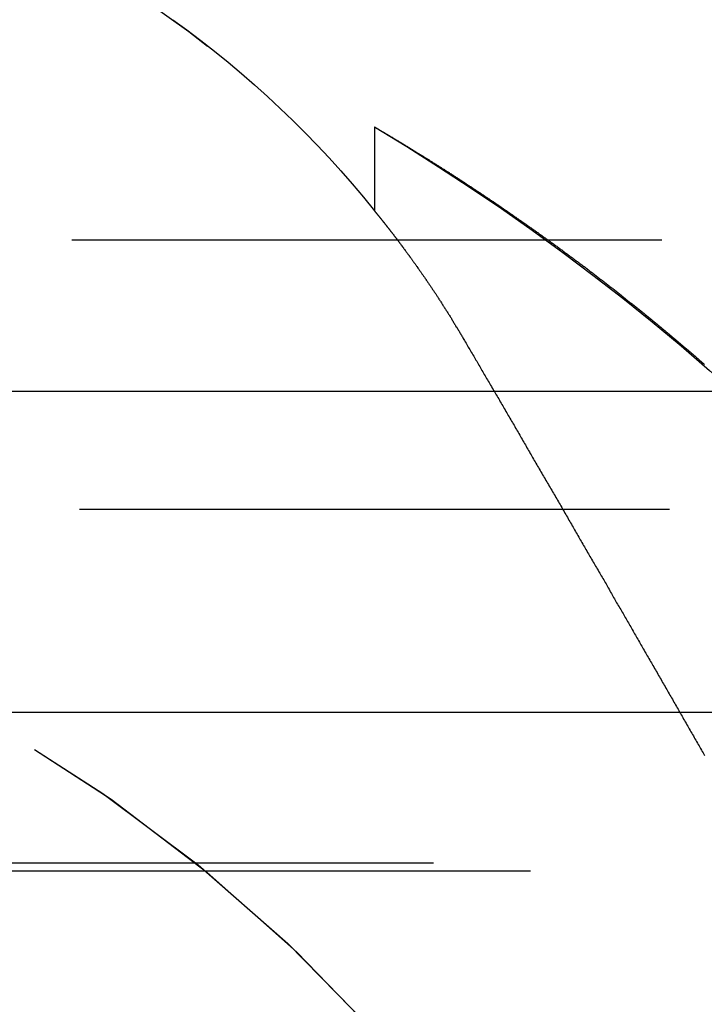
# Model space of a CAD drawing. Extents: x 1329 to 2410, y -425 to 526.
# Drawn here: x 1525 to 1528, y 266 to 270 of the extents above; entities that cross this region are included whole.
import ezdxf

# ---------------------------------------------------------------- set-up
doc = ezdxf.new("R2010")
doc.units = 0
doc.header["$LTSCALE"] = 10
doc.linetypes.add('VERDECKT', pattern=[0.375, 0.25, -0.125])
doc.layers.get('0').update_dxf_attribs({"linetype": 'CONTINUOUS'})
doc.layers.add('STEMPEL', color=3, linetype='CONTINUOUS')

# ---------------------------------------------------------------- blocks, each defined once
blk = doc.blocks.new('A$C6230334B')
at = {"color": 1, "linetype": 'VERDECKT', "extrusion": (0, 1, -2e-16)}
for p, q in [((956.9395, 25.8705), (956.9395, 22.2651)), ((956.9395, 22.6203), (956.9395, 22.2651)), ((1089.4069, 22.1405), (928.9395, 22.1405)), ((951.9395, 21), (1065.9395, 21)), ((951.9395, 21), (968.6344, 21)), ((1065.9395, 19.5), (951.9395, 19.5)), ((951.3512, 19.4669), (968.2184, 19.4669))]:
    blk.add_line(p, q, dxfattribs=at)
at = {"extrusion": (0, 1, -2e-16)}
for p, q in [((927.6222, 21.5), (1123.9395, 21.5)), ((928.0704, 20.1405), (1095.2795, 20.1405))]:
    blk.add_line(p, q, dxfattribs=at)
at = {"color": 1}
for points in [[(956.939, 22.6203, 0), (956.939, 22.6203, 0), (956.94, 22.6203, 0), (956.94, 22.6203, 0), (956.94, 22.6203, 0), (956.94, 22.6202, 0), (956.94, 22.6201, 0), (956.94, 22.6201, 0), (956.94, 22.62, 0), (956.94, 22.6199, 0), (956.94, 22.6198, 0), (956.941, 22.6197, 0), (956.941, 22.6196, 0), (956.941, 22.6194, 0), (956.941, 22.6193, 0), (956.942, 22.6191, 0), (956.942, 22.619, 0), (956.942, 22.6188, 0), (956.942, 22.6186, 0), (956.943, 22.6184, 0), (956.943, 22.6182, 0), (956.944, 22.618, 0), (956.944, 22.6177, 0), (956.944, 22.6175, 0), (956.945, 22.6172, 0), (956.945, 22.617, 0), (956.946, 22.6167, 0), (956.946, 22.6164, 0), (956.947, 22.6161, 0), (956.947, 22.6158, 0), (956.948, 22.6155, 0), (956.948, 22.6152, 0), (956.949, 22.6148, 0), (956.949, 22.6145, 0), (956.95, 22.6141, 0), (956.951, 22.6138, 0), (956.951, 22.6134, 0), (956.952, 22.613, 0), (956.953, 22.6126, 0), (956.953, 22.6122, 0), (956.954, 22.6117, 0), (956.955, 22.6113, 0), (956.956, 22.6108, 0), (956.956, 22.6104, 0), (956.957, 22.6099, 0), (956.958, 22.6094, 0), (956.959, 22.609, 0), (956.96, 22.6084, 0), (956.961, 22.6079, 0), (956.961, 22.6074, 0), (956.962, 22.6069, 0), (956.963, 22.6063, 0), (956.964, 22.6058, 0), (956.965, 22.6052, 0), (956.966, 22.6047, 0), (956.967, 22.6041, 0), (956.968, 22.6035, 0), (956.969, 22.6029, 0), (956.97, 22.6023, 0), (956.971, 22.6016, 0), (956.972, 22.601, 0), (956.973, 22.6003, 0), (956.975, 22.5997, 0), (956.976, 22.599, 0), (956.977, 22.5983, 0), (956.978, 22.5977, 0), (956.979, 22.597, 0), (956.98, 22.5963, 0), (956.982, 22.5955, 0), (956.983, 22.5948, 0), (956.984, 22.5941, 0), (956.985, 22.5933, 0), (956.987, 22.5926, 0), (956.988, 22.5918, 0), (956.989, 22.591, 0), (956.99, 22.5902, 0), (956.992, 22.5894, 0), (956.993, 22.5886, 0), (956.995, 22.5878, 0), (956.996, 22.587, 0), (956.997, 22.5861, 0), (956.999, 22.5853, 0), (957, 22.5844, 0), (957.002, 22.5836, 0), (957.003, 22.5827, 0), (957.005, 22.5818, 0), (957.006, 22.5809, 0), (957.008, 22.58, 0), (957.009, 22.5791, 0), (957.011, 22.5782, 0), (957.012, 22.5772, 0), (957.014, 22.5763, 0), (957.016, 22.5753, 0), (957.017, 22.5743, 0), (957.019, 22.5734, 0), (957.02, 22.5724, 0), (957.022, 22.5714, 0), (957.024, 22.5704, 0), (957.025, 22.5694, 0), (957.027, 22.5683, 0), (957.029, 22.5673, 0), (957.031, 22.5663, 0), (957.032, 22.5652, 0), (957.034, 22.5641, 0), (957.036, 22.5631, 0), (957.038, 22.562, 0), (957.04, 22.5609, 0), (957.041, 22.5598, 0), (957.043, 22.5587, 0), (957.045, 22.5575, 0), (957.047, 22.5564, 0), (957.049, 22.5553, 0), (957.051, 22.5541, 0), (957.053, 22.5529, 0), (957.055, 22.5518, 0), (957.057, 22.5506, 0), (957.059, 22.5494, 0), (957.06, 22.5482, 0), (957.062, 22.547, 0), (957.064, 22.5458, 0), (957.067, 22.5445, 0), (957.069, 22.5433, 0), (957.071, 22.5421, 0), (957.073, 22.5408, 0), (957.075, 22.5395, 0), (957.077, 22.5383, 0), (957.079, 22.537, 0), (957.081, 22.5357, 0), (957.083, 22.5344, 0), (957.085, 22.5331, 0), (957.088, 22.5317, 0), (957.09, 22.5304, 0), (957.092, 22.5291, 0), (957.094, 22.5277, 0), (957.096, 22.5264, 0), (957.099, 22.525, 0), (957.101, 22.5236, 0), (957.103, 22.5223, 0), (957.105, 22.5209, 0), (957.108, 22.5195, 0), (957.11, 22.5181, 0), (957.112, 22.5167, 0), (957.114, 22.5152, 0), (957.117, 22.5138, 0), (957.119, 22.5124, 0), (957.121, 22.5109, 0), (957.124, 22.5095, 0), (957.126, 22.508, 0), (957.129, 22.5065, 0), (957.131, 22.505, 0), (957.133, 22.5036, 0), (957.136, 22.5021, 0), (957.138, 22.5006, 0), (957.141, 22.499, 0), (957.143, 22.4975, 0), (957.146, 22.496, 0), (957.148, 22.4945, 0), (957.151, 22.4929, 0), (957.153, 22.4914, 0), (957.156, 22.4898, 0), (957.158, 22.4882, 0), (957.161, 22.4866, 0), (957.163, 22.4851, 0), (957.166, 22.4835, 0), (957.168, 22.4819, 0), (957.171, 22.4803, 0), (957.173, 22.4786, 0), (957.176, 22.477, 0), (957.179, 22.4754, 0), (957.181, 22.4737, 0), (957.184, 22.4721, 0), (957.186, 22.4704, 0), (957.189, 22.4688, 0), (957.192, 22.4671, 0), (957.194, 22.4654, 0), (957.197, 22.4637, 0), (957.2, 22.462, 0), (957.202, 22.4603, 0), (957.205, 22.4586, 0), (957.208, 22.4569, 0), (957.211, 22.4552, 0), (957.213, 22.4535, 0), (957.216, 22.4517, 0), (957.219, 22.45, 0), (957.222, 22.4482, 0), (957.224, 22.4464, 0), (957.227, 22.4447, 0), (957.23, 22.4429, 0), (957.233, 22.4411, 0), (957.236, 22.4393, 0), (957.238, 22.4375, 0), (957.241, 22.4357, 0), (957.244, 22.4339, 0), (957.247, 22.4321, 0), (957.25, 22.4302, 0), (957.253, 22.4284, 0), (957.256, 22.4266, 0), (957.258, 22.4247, 0), (957.261, 22.4228, 0), (957.264, 22.421, 0), (957.267, 22.4191, 0), (957.27, 22.4172, 0), (957.273, 22.4153, 0), (957.276, 22.4134, 0), (957.279, 22.4115, 0), (957.282, 22.4096, 0), (957.285, 22.4077, 0), (957.288, 22.4058, 0), (957.291, 22.4039, 0), (957.294, 22.4019, 0), (957.297, 22.4, 0), (957.3, 22.398, 0), (957.303, 22.3961, 0), (957.306, 22.3941, 0), (957.309, 22.3921, 0), (957.312, 22.3901, 0), (957.315, 22.3882, 0), (957.318, 22.3862, 0), (957.321, 22.3842, 0), (957.324, 22.3822, 0), (957.327, 22.3802, 0), (957.33, 22.3782, 0), (957.333, 22.3761, 0), (957.336, 22.3741, 0), (957.34, 22.3721, 0), (957.343, 22.37, 0), (957.346, 22.368, 0), (957.349, 22.3659, 0), (957.352, 22.3639, 0), (957.355, 22.3618, 0), (957.358, 22.3598, 0), (957.361, 22.3577, 0), (957.365, 22.3556, 0), (957.368, 22.3535, 0), (957.371, 22.3514, 0), (957.374, 22.3493, 0), (957.377, 22.3472, 0), (957.38, 22.3451, 0), (957.384, 22.343, 0), (957.387, 22.3409, 0), (957.39, 22.3388, 0), (957.393, 22.3366, 0), (957.396, 22.3345, 0), (957.4, 22.3324, 0), (957.403, 22.3302, 0), (957.406, 22.3281, 0), (957.409, 22.3259, 0), (957.412, 22.3237, 0), (957.416, 22.3216, 0), (957.419, 22.3194, 0), (957.422, 22.3172, 0), (957.425, 22.315, 0), (957.429, 22.3128, 0), (957.432, 22.3106, 0), (957.435, 22.3084, 0), (957.438, 22.3062, 0), (957.442, 22.304, 0), (957.445, 22.3018, 0), (957.448, 22.2996, 0), (957.452, 22.2974, 0), (957.455, 22.2951, 0), (957.458, 22.2929, 0), (957.462, 22.2906, 0), (957.465, 22.2884, 0), (957.468, 22.2861, 0), (957.471, 22.2839, 0), (957.475, 22.2816, 0), (957.478, 22.2793, 0), (957.481, 22.2771, 0), (957.485, 22.2748, 0), (957.488, 22.2725, 0), (957.491, 22.2702, 0), (957.495, 22.2679, 0), (957.498, 22.2656, 0), (957.502, 22.2633, 0), (957.505, 22.261, 0), (957.508, 22.2587, 0), (957.512, 22.2564, 0), (957.515, 22.2541, 0), (957.518, 22.2517, 0), (957.522, 22.2494, 0), (957.525, 22.2471, 0), (957.528, 22.2447, 0), (957.532, 22.2424, 0), (957.535, 22.24, 0), (957.539, 22.2377, 0), (957.542, 22.2353, 0), (957.545, 22.2329, 0), (957.549, 22.2306, 0), (957.552, 22.2282, 0), (957.556, 22.2258, 0), (957.559, 22.2234, 0), (957.563, 22.221, 0), (957.566, 22.2186, 0), (957.569, 22.2162, 0), (957.573, 22.2138, 0), (957.576, 22.2114, 0), (957.58, 22.209, 0), (957.583, 22.2066, 0), (957.587, 22.2042, 0), (957.59, 22.2018, 0), (957.593, 22.1993, 0), (957.597, 22.1969, 0), (957.6, 22.1945, 0), (957.604, 22.192, 0), (957.607, 22.1896, 0), (957.611, 22.1871, 0), (957.614, 22.1847, 0), (957.618, 22.1822, 0), (957.621, 22.1797, 0), (957.625, 22.1773, 0), (957.628, 22.1748, 0), (957.632, 22.1723, 0), (957.635, 22.1699, 0), (957.638, 22.1674, 0), (957.642, 22.1649, 0), (957.645, 22.1624, 0), (957.649, 22.1599, 0), (957.652, 22.1574, 0), (957.656, 22.1549, 0), (957.659, 22.1524, 0), (957.663, 22.1499, 0), (957.666, 22.1474, 0), (957.67, 22.1449, 0), (957.673, 22.1423, 0), (957.677, 22.1398, 0), (957.68, 22.1373, 0), (957.684, 22.1348, 0), (957.687, 22.1322, 0), (957.691, 22.1297, 0), (957.694, 22.1271, 0), (957.698, 22.1246, 0), (957.701, 22.122, 0), (957.705, 22.1195, 0), (957.708, 22.1169, 0), (957.712, 22.1144, 0), (957.715, 22.1118, 0), (957.719, 22.1093, 0), (957.722, 22.1067, 0), (957.726, 22.1041, 0), (957.729, 22.1015, 0), (957.733, 22.099, 0), (957.736, 22.0964, 0), (957.74, 22.0938, 0), (957.744, 22.0912, 0), (957.747, 22.0886, 0), (957.751, 22.086, 0), (957.754, 22.0834, 0), (957.758, 22.0808, 0), (957.761, 22.0782, 0), (957.765, 22.0756, 0), (957.768, 22.073, 0), (957.772, 22.0704, 0), (957.775, 22.0678, 0), (957.779, 22.0651, 0), (957.782, 22.0625, 0), (957.786, 22.0599, 0), (957.789, 22.0573, 0), (957.793, 22.0546, 0), (957.796, 22.052, 0), (957.8, 22.0494, 0), (957.803, 22.0467, 0), (957.807, 22.0441, 0), (957.81, 22.0414, 0), (957.814, 22.0388, 0), (957.818, 22.0361, 0), (957.821, 22.0335, 0), (957.825, 22.0308, 0), (957.828, 22.0282, 0), (957.832, 22.0255, 0), (957.835, 22.0229, 0), (957.839, 22.0202, 0), (957.842, 22.0175, 0), (957.846, 22.0148, 0), (957.849, 22.0122, 0), (957.853, 22.0095, 0), (957.856, 22.0068, 0), (957.86, 22.0041, 0), (957.863, 22.0014, 0), (957.867, 21.9988, 0), (957.87, 21.9961, 0), (957.874, 21.9934, 0), (957.878, 21.9907, 0), (957.881, 21.988, 0), (957.885, 21.9853, 0), (957.888, 21.9826, 0), (957.892, 21.9799, 0), (957.895, 21.9772, 0), (957.899, 21.9744, 0), (957.902, 21.9717, 0), (957.906, 21.969, 0), (957.909, 21.9663, 0), (957.913, 21.9636, 0), (957.916, 21.9609, 0), (957.92, 21.9581, 0), (957.923, 21.9554, 0), (957.927, 21.9527, 0), (957.93, 21.95, 0), (957.934, 21.9472, 0), (957.937, 21.9445, 0), (957.941, 21.9418, 0), (957.944, 21.939, 0), (957.948, 21.9363, 0), (957.951, 21.9335, 0), (957.955, 21.9308, 0), (957.958, 21.928, 0), (957.962, 21.9253, 0), (957.965, 21.9225, 0), (957.969, 21.9198, 0), (957.972, 21.917, 0), (957.976, 21.9143, 0), (957.98, 21.9115, 0), (957.983, 21.9088, 0), (957.987, 21.906, 0), (957.99, 21.9032, 0), (957.994, 21.9005, 0), (957.997, 21.8977, 0), (958.001, 21.8949, 0), (958.004, 21.8922, 0), (958.007, 21.8894, 0), (958.011, 21.8866, 0), (958.014, 21.8838, 0), (958.018, 21.8811, 0), (958.021, 21.8783, 0), (958.025, 21.8755, 0), (958.028, 21.8727, 0), (958.032, 21.8699, 0), (958.035, 21.8671, 0), (958.039, 21.8644, 0), (958.042, 21.8616, 0), (958.046, 21.8588, 0), (958.049, 21.856, 0), (958.053, 21.8532, 0), (958.056, 21.8504, 0), (958.06, 21.8476, 0), (958.063, 21.8448, 0), (958.067, 21.842, 0), (958.07, 21.8392, 0), (958.074, 21.8364, 0), (958.077, 21.8336, 0), (958.081, 21.8308, 0), (958.084, 21.828, 0), (958.087, 21.8252, 0), (958.091, 21.8224, 0), (958.094, 21.8196, 0), (958.098, 21.8168, 0), (958.101, 21.8139, 0), (958.105, 21.8111, 0), (958.108, 21.8083, 0), (958.112, 21.8055, 0), (958.115, 21.8027, 0), (958.118, 21.7999, 0), (958.122, 21.7971, 0), (958.125, 21.7942, 0), (958.129, 21.7914, 0), (958.132, 21.7886, 0), (958.136, 21.7858, 0), (958.139, 21.783, 0), (958.142, 21.7801, 0), (958.146, 21.7773, 0), (958.149, 21.7745, 0), (958.153, 21.7717, 0), (958.156, 21.7689, 0), (958.159, 21.766, 0), (958.163, 21.7632, 0), (958.166, 21.7604, 0), (958.17, 21.7575, 0), (958.173, 21.7547, 0), (958.176, 21.7519, 0), (958.18, 21.7491, 0), (958.183, 21.7462, 0), (958.187, 21.7434, 0), (958.19, 21.7406, 0), (958.193, 21.7377, 0), (958.197, 21.7349, 0), (958.2, 21.7321, 0), (958.203, 21.7293, 0), (958.207, 21.7264, 0), (958.21, 21.7236, 0), (958.214, 21.7208, 0), (958.217, 21.7179, 0), (958.22, 21.7151, 0), (958.224, 21.7123, 0), (958.227, 21.7094, 0), (958.23, 21.7066, 0), (958.234, 21.7038, 0), (958.237, 21.7009, 0), (958.24, 21.6981, 0), (958.244, 21.6953, 0), (958.247, 21.6924, 0), (958.25, 21.6896, 0), (958.254, 21.6867, 0), (958.257, 21.6839, 0), (958.26, 21.6811, 0), (958.264, 21.6782, 0), (958.267, 21.6754, 0), (958.27, 21.6726, 0), (958.274, 21.6697, 0), (958.277, 21.6669, 0), (958.28, 21.6641, 0), (958.283, 21.6612, 0), (958.287, 21.6584, 0), (958.29, 21.6556, 0), (958.293, 21.6527, 0), (958.297, 21.6499, 0), (958.3, 21.6471, 0), (958.303, 21.6442, 0), (958.306, 21.6414, 0), (958.31, 21.6386, 0), (958.313, 21.6357, 0), (958.316, 21.6329, 0), (958.319, 21.6301, 0), (958.323, 21.6273, 0), (958.326, 21.6244, 0), (958.329, 21.6216, 0), (958.332, 21.6188, 0), (958.336, 21.616, 0), (958.339, 21.6131, 0)], [(956.939, 22.2651, 0), (956.939, 22.2651, 0), (956.939, 22.2651, 0), (956.94, 22.265, 0), (956.94, 22.265, 0), (956.94, 22.2649, 0), (956.94, 22.2649, 0), (956.94, 22.2648, 0), (956.94, 22.2647, 0), (956.94, 22.2646, 0), (956.94, 22.2645, 0), (956.94, 22.2644, 0), (956.94, 22.2643, 0), (956.94, 22.2641, 0), (956.94, 22.264, 0), (956.94, 22.2638, 0), (956.941, 22.2637, 0), (956.941, 22.2635, 0), (956.941, 22.2633, 0), (956.941, 22.2631, 0), (956.941, 22.2629, 0), (956.941, 22.2627, 0), (956.942, 22.2624, 0), (956.942, 22.2622, 0), (956.942, 22.2619, 0), (956.942, 22.2617, 0), (956.942, 22.2614, 0), (956.943, 22.2611, 0), (956.943, 22.2608, 0), (956.943, 22.2605, 0), (956.943, 22.2602, 0), (956.944, 22.2598, 0), (956.944, 22.2595, 0), (956.944, 22.2592, 0), (956.945, 22.2588, 0), (956.945, 22.2584, 0), (956.945, 22.258, 0), (956.946, 22.2576, 0), (956.946, 22.2572, 0), (956.946, 22.2568, 0), (956.947, 22.2564, 0), (956.947, 22.256, 0), (956.947, 22.2555, 0), (956.948, 22.2551, 0), (956.948, 22.2546, 0), (956.948, 22.2541, 0), (956.949, 22.2536, 0), (956.949, 22.2531, 0), (956.95, 22.2526, 0), (956.95, 22.2521, 0), (956.95, 22.2516, 0), (956.951, 22.2511, 0), (956.951, 22.2505, 0), (956.952, 22.2499, 0), (956.952, 22.2494, 0), (956.953, 22.2488, 0), (956.953, 22.2482, 0), (956.954, 22.2476, 0), (956.954, 22.247, 0), (956.955, 22.2464, 0), (956.955, 22.2457, 0), (956.956, 22.2451, 0), (956.956, 22.2444, 0), (956.957, 22.2438, 0), (956.957, 22.2431, 0), (956.958, 22.2424, 0), (956.958, 22.2417, 0), (956.959, 22.241, 0), (956.96, 22.2403, 0), (956.96, 22.2396, 0), (956.961, 22.2389, 0), (956.961, 22.2381, 0), (956.962, 22.2374, 0), (956.963, 22.2366, 0), (956.963, 22.2358, 0), (956.964, 22.2351, 0), (956.964, 22.2343, 0), (956.965, 22.2335, 0), (956.966, 22.2327, 0), (956.966, 22.2318, 0), (956.967, 22.231, 0), (956.968, 22.2302, 0), (956.968, 22.2293, 0), (956.969, 22.2284, 0), (956.97, 22.2276, 0), (956.971, 22.2267, 0), (956.971, 22.2258, 0), (956.972, 22.2249, 0), (956.973, 22.224, 0), (956.973, 22.2231, 0), (956.974, 22.2221, 0), (956.975, 22.2212, 0), (956.976, 22.2202, 0), (956.976, 22.2193, 0), (956.977, 22.2183, 0), (956.978, 22.2173, 0), (956.979, 22.2163, 0), (956.98, 22.2153, 0), (956.98, 22.2143, 0), (956.981, 22.2133, 0), (956.982, 22.2123, 0), (956.983, 22.2112, 0), (956.984, 22.2102, 0), (956.984, 22.2091, 0), (956.985, 22.208, 0), (956.986, 22.207, 0), (956.987, 22.2059, 0), (956.988, 22.2048, 0), (956.989, 22.2036, 0), (956.99, 22.2025, 0), (956.991, 22.2014, 0), (956.991, 22.2002, 0), (956.992, 22.1991, 0), (956.993, 22.1979, 0), (956.994, 22.1967, 0), (956.995, 22.1955, 0), (956.996, 22.1944, 0), (956.997, 22.1931, 0), (956.998, 22.1919, 0), (956.999, 22.1907, 0), (957, 22.1895, 0), (957.001, 22.1882, 0), (957.002, 22.1869, 0), (957.003, 22.1857, 0), (957.004, 22.1844, 0), (957.005, 22.1831, 0), (957.006, 22.1818, 0), (957.007, 22.1805, 0), (957.008, 22.1791, 0), (957.009, 22.1778, 0), (957.01, 22.1765, 0), (957.011, 22.1751, 0), (957.012, 22.1737, 0), (957.013, 22.1724, 0), (957.014, 22.171, 0), (957.015, 22.1696, 0), (957.016, 22.1681, 0), (957.018, 22.1667, 0), (957.019, 22.1653, 0), (957.02, 22.1638, 0), (957.021, 22.1624, 0), (957.022, 22.1609, 0), (957.023, 22.1595, 0), (957.024, 22.158, 0), (957.025, 22.1565, 0), (957.027, 22.155, 0), (957.028, 22.1534, 0), (957.029, 22.1519, 0), (957.03, 22.1504, 0), (957.031, 22.1488, 0), (957.032, 22.1472, 0), (957.034, 22.1457, 0), (957.035, 22.1441, 0), (957.036, 22.1425, 0), (957.037, 22.1409, 0), (957.039, 22.1393, 0), (957.04, 22.1376, 0), (957.041, 22.136, 0), (957.042, 22.1343, 0), (957.043, 22.1327, 0), (957.045, 22.131, 0), (957.046, 22.1293, 0), (957.047, 22.1276, 0), (957.049, 22.1259, 0), (957.05, 22.1242, 0), (957.051, 22.1225, 0), (957.052, 22.1207, 0), (957.054, 22.119, 0), (957.055, 22.1172, 0), (957.056, 22.1154, 0), (957.058, 22.1137, 0), (957.059, 22.1119, 0), (957.06, 22.1101, 0), (957.062, 22.1082, 0), (957.063, 22.1064, 0), (957.064, 22.1046, 0), (957.066, 22.1027, 0), (957.067, 22.1008, 0), (957.069, 22.099, 0), (957.07, 22.0971, 0), (957.071, 22.0952, 0), (957.073, 22.0933, 0), (957.074, 22.0914, 0), (957.076, 22.0894, 0), (957.077, 22.0875, 0), (957.078, 22.0855, 0), (957.08, 22.0836, 0), (957.081, 22.0816, 0), (957.083, 22.0796, 0), (957.084, 22.0776, 0), (957.086, 22.0756, 0), (957.087, 22.0736, 0), (957.089, 22.0715, 0), (957.09, 22.0695, 0), (957.092, 22.0674, 0), (957.093, 22.0654, 0), (957.095, 22.0633, 0), (957.096, 22.0612, 0), (957.098, 22.0591, 0), (957.099, 22.057, 0), (957.101, 22.0549, 0), (957.102, 22.0527, 0), (957.104, 22.0506, 0), (957.105, 22.0484, 0), (957.107, 22.0463, 0), (957.108, 22.0441, 0), (957.11, 22.0419, 0), (957.112, 22.0397, 0), (957.113, 22.0375, 0), (957.115, 22.0353, 0), (957.116, 22.033, 0), (957.118, 22.0308, 0), (957.12, 22.0285, 0), (957.121, 22.0263, 0), (957.123, 22.024, 0), (957.124, 22.0217, 0), (957.126, 22.0194, 0), (957.128, 22.0171, 0), (957.129, 22.0148, 0), (957.131, 22.0125, 0), (957.132, 22.0101, 0), (957.134, 22.0078, 0), (957.136, 22.0054, 0), (957.137, 22.003, 0), (957.139, 22.0006, 0), (957.141, 21.9982, 0), (957.142, 21.9958, 0), (957.144, 21.9934, 0), (957.146, 21.991, 0), (957.147, 21.9885, 0), (957.149, 21.9861, 0), (957.151, 21.9836, 0), (957.153, 21.9811, 0), (957.154, 21.9786, 0), (957.156, 21.9761, 0), (957.158, 21.9736, 0), (957.159, 21.9711, 0), (957.161, 21.9686, 0), (957.163, 21.966, 0), (957.165, 21.9635, 0), (957.166, 21.9609, 0), (957.168, 21.9583, 0), (957.17, 21.9557, 0), (957.172, 21.9531, 0), (957.173, 21.9505, 0), (957.175, 21.9479, 0), (957.177, 21.9452, 0), (957.179, 21.9426, 0), (957.181, 21.9399, 0), (957.182, 21.9373, 0), (957.184, 21.9346, 0), (957.186, 21.9319, 0), (957.188, 21.9292, 0), (957.19, 21.9264, 0), (957.191, 21.9237, 0), (957.193, 21.921, 0), (957.195, 21.9182, 0), (957.197, 21.9154, 0), (957.199, 21.9127, 0), (957.201, 21.9099, 0), (957.202, 21.9071, 0), (957.204, 21.9042, 0), (957.206, 21.9014, 0), (957.208, 21.8986, 0), (957.21, 21.8957, 0), (957.212, 21.8929, 0), (957.213, 21.89, 0), (957.215, 21.8871, 0), (957.217, 21.8842, 0), (957.219, 21.8813, 0), (957.221, 21.8784, 0), (957.223, 21.8754, 0), (957.225, 21.8725, 0), (957.227, 21.8695, 0), (957.229, 21.8666, 0), (957.23, 21.8636, 0), (957.232, 21.8606, 0), (957.234, 21.8576, 0), (957.236, 21.8546, 0), (957.238, 21.8515, 0), (957.24, 21.8485, 0), (957.242, 21.8454, 0), (957.244, 21.8423, 0), (957.246, 21.8393, 0), (957.248, 21.8362, 0), (957.25, 21.8331, 0), (957.252, 21.83, 0), (957.254, 21.8268, 0), (957.256, 21.8237, 0), (957.258, 21.8205, 0), (957.26, 21.8174, 0), (957.262, 21.8142, 0), (957.264, 21.811, 0), (957.266, 21.8078, 0), (957.267, 21.8046, 0), (957.269, 21.8013, 0), (957.271, 21.7981, 0), (957.273, 21.7948, 0), (957.275, 21.7916, 0), (957.277, 21.7883, 0), (957.279, 21.785, 0), (957.281, 21.7817, 0), (957.283, 21.7784, 0), (957.285, 21.775, 0), (957.288, 21.7717, 0), (957.29, 21.7683, 0), (957.292, 21.765, 0), (957.294, 21.7616, 0), (957.296, 21.7582, 0), (957.298, 21.7548, 0), (957.3, 21.7514, 0), (957.302, 21.7479, 0), (957.304, 21.7445, 0), (957.306, 21.741, 0), (957.308, 21.7376, 0), (957.31, 21.7341, 0), (957.312, 21.7306, 0), (957.314, 21.7271, 0), (957.316, 21.7236, 0), (957.318, 21.72, 0)], [(956.939, 22.2651, 0), (956.939, 22.2651, 0), (956.939, 22.2651, 0), (956.94, 22.265, 0), (956.94, 22.265, 0), (956.94, 22.2649, 0), (956.94, 22.2649, 0), (956.94, 22.2648, 0), (956.94, 22.2647, 0), (956.94, 22.2646, 0), (956.94, 22.2645, 0), (956.94, 22.2644, 0), (956.94, 22.2643, 0), (956.94, 22.2641, 0), (956.94, 22.264, 0), (956.94, 22.2638, 0), (956.941, 22.2637, 0), (956.941, 22.2635, 0), (956.941, 22.2633, 0), (956.941, 22.2631, 0), (956.941, 22.2629, 0), (956.941, 22.2627, 0), (956.942, 22.2624, 0), (956.942, 22.2622, 0), (956.942, 22.2619, 0), (956.942, 22.2617, 0), (956.942, 22.2614, 0), (956.943, 22.2611, 0), (956.943, 22.2608, 0), (956.943, 22.2605, 0), (956.943, 22.2602, 0), (956.944, 22.2598, 0), (956.944, 22.2595, 0), (956.944, 22.2592, 0), (956.945, 22.2588, 0), (956.945, 22.2584, 0), (956.945, 22.258, 0), (956.946, 22.2576, 0), (956.946, 22.2572, 0), (956.946, 22.2568, 0), (956.947, 22.2564, 0), (956.947, 22.256, 0), (956.947, 22.2555, 0), (956.948, 22.2551, 0), (956.948, 22.2546, 0), (956.948, 22.2541, 0), (956.949, 22.2536, 0), (956.949, 22.2531, 0), (956.95, 22.2526, 0), (956.95, 22.2521, 0), (956.95, 22.2516, 0), (956.951, 22.2511, 0), (956.951, 22.2505, 0), (956.952, 22.2499, 0), (956.952, 22.2494, 0), (956.953, 22.2488, 0), (956.953, 22.2482, 0), (956.954, 22.2476, 0), (956.954, 22.247, 0), (956.955, 22.2464, 0), (956.955, 22.2457, 0), (956.956, 22.2451, 0), (956.956, 22.2444, 0), (956.957, 22.2438, 0), (956.957, 22.2431, 0), (956.958, 22.2424, 0), (956.958, 22.2417, 0), (956.959, 22.241, 0), (956.96, 22.2403, 0), (956.96, 22.2396, 0), (956.961, 22.2389, 0), (956.961, 22.2381, 0), (956.962, 22.2374, 0), (956.963, 22.2366, 0), (956.963, 22.2358, 0), (956.964, 22.2351, 0), (956.964, 22.2343, 0), (956.965, 22.2335, 0), (956.966, 22.2327, 0), (956.966, 22.2318, 0), (956.967, 22.231, 0), (956.968, 22.2302, 0), (956.968, 22.2293, 0), (956.969, 22.2284, 0), (956.97, 22.2276, 0), (956.971, 22.2267, 0), (956.971, 22.2258, 0), (956.972, 22.2249, 0), (956.973, 22.224, 0), (956.973, 22.2231, 0), (956.974, 22.2221, 0), (956.975, 22.2212, 0), (956.976, 22.2202, 0), (956.976, 22.2193, 0), (956.977, 22.2183, 0), (956.978, 22.2173, 0), (956.979, 22.2163, 0), (956.98, 22.2153, 0), (956.98, 22.2143, 0), (956.981, 22.2133, 0), (956.982, 22.2123, 0), (956.983, 22.2112, 0), (956.984, 22.2102, 0), (956.984, 22.2091, 0), (956.985, 22.208, 0), (956.986, 22.207, 0), (956.987, 22.2059, 0), (956.988, 22.2048, 0), (956.989, 22.2036, 0), (956.99, 22.2025, 0), (956.991, 22.2014, 0), (956.991, 22.2002, 0), (956.992, 22.1991, 0), (956.993, 22.1979, 0), (956.994, 22.1967, 0), (956.995, 22.1955, 0), (956.996, 22.1944, 0), (956.997, 22.1931, 0), (956.998, 22.1919, 0), (956.999, 22.1907, 0), (957, 22.1895, 0), (957.001, 22.1882, 0), (957.002, 22.1869, 0), (957.003, 22.1857, 0), (957.004, 22.1844, 0), (957.005, 22.1831, 0), (957.006, 22.1818, 0), (957.007, 22.1805, 0), (957.008, 22.1791, 0), (957.009, 22.1778, 0), (957.01, 22.1765, 0), (957.011, 22.1751, 0), (957.012, 22.1737, 0), (957.013, 22.1724, 0), (957.014, 22.171, 0), (957.015, 22.1696, 0), (957.016, 22.1681, 0), (957.018, 22.1667, 0), (957.019, 22.1653, 0), (957.02, 22.1638, 0), (957.021, 22.1624, 0), (957.022, 22.1609, 0), (957.023, 22.1595, 0), (957.024, 22.158, 0), (957.025, 22.1565, 0), (957.027, 22.155, 0), (957.028, 22.1534, 0), (957.029, 22.1519, 0), (957.03, 22.1504, 0), (957.031, 22.1488, 0), (957.032, 22.1472, 0), (957.034, 22.1457, 0), (957.035, 22.1441, 0), (957.036, 22.1425, 0), (957.037, 22.1409, 0), (957.039, 22.1393, 0), (957.04, 22.1376, 0), (957.041, 22.136, 0), (957.042, 22.1343, 0), (957.043, 22.1327, 0), (957.045, 22.131, 0), (957.046, 22.1293, 0), (957.047, 22.1276, 0), (957.049, 22.1259, 0), (957.05, 22.1242, 0), (957.051, 22.1225, 0), (957.052, 22.1207, 0), (957.054, 22.119, 0), (957.055, 22.1172, 0), (957.056, 22.1154, 0), (957.058, 22.1137, 0), (957.059, 22.1119, 0), (957.06, 22.1101, 0), (957.062, 22.1082, 0), (957.063, 22.1064, 0), (957.064, 22.1046, 0), (957.066, 22.1027, 0), (957.067, 22.1008, 0), (957.069, 22.099, 0), (957.07, 22.0971, 0), (957.071, 22.0952, 0), (957.073, 22.0933, 0), (957.074, 22.0914, 0), (957.076, 22.0894, 0), (957.077, 22.0875, 0), (957.078, 22.0855, 0), (957.08, 22.0836, 0), (957.081, 22.0816, 0), (957.083, 22.0796, 0), (957.084, 22.0776, 0), (957.086, 22.0756, 0), (957.087, 22.0736, 0), (957.089, 22.0715, 0), (957.09, 22.0695, 0), (957.092, 22.0674, 0), (957.093, 22.0654, 0), (957.095, 22.0633, 0), (957.096, 22.0612, 0), (957.098, 22.0591, 0), (957.099, 22.057, 0), (957.101, 22.0549, 0), (957.102, 22.0527, 0), (957.104, 22.0506, 0), (957.105, 22.0484, 0), (957.107, 22.0463, 0), (957.108, 22.0441, 0), (957.11, 22.0419, 0), (957.112, 22.0397, 0), (957.113, 22.0375, 0), (957.115, 22.0353, 0), (957.116, 22.033, 0), (957.118, 22.0308, 0), (957.12, 22.0285, 0), (957.121, 22.0263, 0), (957.123, 22.024, 0), (957.124, 22.0217, 0), (957.126, 22.0194, 0), (957.128, 22.0171, 0), (957.129, 22.0148, 0), (957.131, 22.0125, 0), (957.132, 22.0101, 0), (957.134, 22.0078, 0), (957.136, 22.0054, 0), (957.137, 22.003, 0), (957.139, 22.0006, 0), (957.141, 21.9982, 0), (957.142, 21.9958, 0), (957.144, 21.9934, 0), (957.146, 21.991, 0), (957.147, 21.9885, 0), (957.149, 21.9861, 0), (957.151, 21.9836, 0), (957.153, 21.9811, 0), (957.154, 21.9786, 0), (957.156, 21.9761, 0), (957.158, 21.9736, 0), (957.159, 21.9711, 0), (957.161, 21.9686, 0), (957.163, 21.966, 0), (957.165, 21.9635, 0), (957.166, 21.9609, 0), (957.168, 21.9583, 0), (957.17, 21.9557, 0), (957.172, 21.9531, 0), (957.173, 21.9505, 0), (957.175, 21.9479, 0), (957.177, 21.9452, 0), (957.179, 21.9426, 0), (957.181, 21.9399, 0), (957.182, 21.9373, 0), (957.184, 21.9346, 0), (957.186, 21.9319, 0), (957.188, 21.9292, 0), (957.19, 21.9264, 0), (957.191, 21.9237, 0), (957.193, 21.921, 0), (957.195, 21.9182, 0), (957.197, 21.9154, 0), (957.199, 21.9127, 0), (957.201, 21.9099, 0), (957.202, 21.9071, 0), (957.204, 21.9042, 0), (957.206, 21.9014, 0), (957.208, 21.8986, 0), (957.21, 21.8957, 0), (957.212, 21.8929, 0), (957.213, 21.89, 0), (957.215, 21.8871, 0), (957.217, 21.8842, 0), (957.219, 21.8813, 0), (957.221, 21.8784, 0), (957.223, 21.8754, 0), (957.225, 21.8725, 0), (957.227, 21.8695, 0), (957.229, 21.8666, 0), (957.23, 21.8636, 0), (957.232, 21.8606, 0), (957.234, 21.8576, 0), (957.236, 21.8546, 0), (957.238, 21.8515, 0), (957.24, 21.8485, 0), (957.242, 21.8454, 0), (957.244, 21.8423, 0), (957.246, 21.8393, 0), (957.248, 21.8362, 0), (957.25, 21.8331, 0), (957.252, 21.83, 0), (957.254, 21.8268, 0), (957.256, 21.8237, 0), (957.258, 21.8205, 0), (957.26, 21.8174, 0), (957.262, 21.8142, 0), (957.264, 21.811, 0), (957.266, 21.8078, 0), (957.267, 21.8046, 0), (957.269, 21.8013, 0), (957.271, 21.7981, 0), (957.273, 21.7948, 0), (957.275, 21.7916, 0), (957.277, 21.7883, 0), (957.279, 21.785, 0), (957.281, 21.7817, 0), (957.283, 21.7784, 0), (957.285, 21.775, 0), (957.288, 21.7717, 0), (957.29, 21.7683, 0), (957.292, 21.765, 0), (957.294, 21.7616, 0), (957.296, 21.7582, 0), (957.298, 21.7548, 0), (957.3, 21.7514, 0), (957.302, 21.7479, 0), (957.304, 21.7445, 0), (957.306, 21.741, 0), (957.308, 21.7376, 0), (957.31, 21.7341, 0), (957.312, 21.7306, 0), (957.314, 21.7271, 0), (957.316, 21.7236, 0), (957.318, 21.72, 0)], [(957.318, 21.72, 0), (957.321, 21.7146, 0), (957.324, 21.7092, 0), (957.328, 21.7038, 0), (957.331, 21.6984, 0), (957.334, 21.693, 0), (957.337, 21.6876, 0), (957.34, 21.6821, 0), (957.344, 21.6766, 0), (957.347, 21.6712, 0), (957.35, 21.6657, 0), (957.353, 21.6602, 0), (957.356, 21.6547, 0), (957.36, 21.6492, 0), (957.363, 21.6436, 0), (957.366, 21.6381, 0), (957.369, 21.6325, 0), (957.373, 21.627, 0), (957.376, 21.6214, 0), (957.379, 21.6158, 0), (957.382, 21.6102, 0), (957.386, 21.6046, 0), (957.389, 21.599, 0), (957.392, 21.5934, 0), (957.395, 21.5878, 0), (957.399, 21.5821, 0), (957.402, 21.5765, 0), (957.405, 21.5708, 0), (957.409, 21.5651, 0), (957.412, 21.5595, 0), (957.415, 21.5538, 0), (957.419, 21.5481, 0), (957.422, 21.5424, 0), (957.425, 21.5367, 0), (957.429, 21.531, 0), (957.432, 21.5252, 0), (957.435, 21.5195, 0), (957.439, 21.5137, 0), (957.442, 21.508, 0), (957.445, 21.5022, 0), (957.449, 21.4965, 0), (957.452, 21.4907, 0), (957.455, 21.4849, 0), (957.459, 21.4791, 0), (957.462, 21.4733, 0), (957.466, 21.4675, 0), (957.469, 21.4617, 0), (957.472, 21.4559, 0), (957.476, 21.45, 0), (957.479, 21.4442, 0), (957.483, 21.4384, 0), (957.486, 21.4325, 0), (957.489, 21.4267, 0), (957.493, 21.4208, 0), (957.496, 21.4149, 0), (957.5, 21.4091, 0), (957.503, 21.4032, 0), (957.506, 21.3973, 0), (957.51, 21.3914, 0), (957.513, 21.3855, 0), (957.517, 21.3796, 0), (957.52, 21.3737, 0), (957.524, 21.3678, 0), (957.527, 21.3619, 0), (957.531, 21.356, 0), (957.534, 21.3501, 0), (957.537, 21.3441, 0), (957.541, 21.3382, 0), (957.544, 21.3323, 0), (957.548, 21.3263, 0), (957.551, 21.3204, 0), (957.555, 21.3144, 0), (957.558, 21.3085, 0), (957.562, 21.3025, 0), (957.565, 21.2965, 0), (957.569, 21.2906, 0), (957.572, 21.2846, 0), (957.576, 21.2786, 0), (957.579, 21.2726, 0), (957.582, 21.2667, 0), (957.586, 21.2607, 0), (957.589, 21.2547, 0), (957.593, 21.2487, 0), (957.596, 21.2427, 0), (957.6, 21.2367, 0), (957.603, 21.2307, 0), (957.607, 21.2247, 0), (957.61, 21.2187, 0), (957.614, 21.2127, 0), (957.617, 21.2067, 0), (957.621, 21.2007, 0), (957.624, 21.1947, 0), (957.628, 21.1886, 0), (957.631, 21.1826, 0), (957.635, 21.1766, 0), (957.638, 21.1706, 0), (957.642, 21.1646, 0), (957.645, 21.1585, 0), (957.649, 21.1525, 0), (957.652, 21.1465, 0), (957.656, 21.1405, 0), (957.659, 21.1345, 0), (957.663, 21.1284, 0), (957.666, 21.1224, 0), (957.67, 21.1164, 0), (957.673, 21.1103, 0), (957.677, 21.1043, 0), (957.68, 21.0983, 0), (957.684, 21.0923, 0), (957.687, 21.0862, 0), (957.691, 21.0802, 0), (957.694, 21.0742, 0), (957.698, 21.0682, 0), (957.701, 21.0621, 0), (957.705, 21.0561, 0), (957.708, 21.0501, 0), (957.712, 21.0441, 0), (957.715, 21.038, 0), (957.719, 21.032, 0), (957.722, 21.026, 0), (957.726, 21.02, 0), (957.729, 21.014, 0), (957.733, 21.008, 0), (957.736, 21.0019, 0), (957.74, 20.9959, 0), (957.743, 20.9899, 0), (957.747, 20.9839, 0), (957.75, 20.9779, 0), (957.754, 20.9719, 0), (957.757, 20.9659, 0), (957.761, 20.9599, 0), (957.764, 20.9539, 0), (957.767, 20.9479, 0), (957.771, 20.9419, 0), (957.774, 20.936, 0), (957.778, 20.93, 0), (957.781, 20.924, 0), (957.785, 20.918, 0), (957.788, 20.9121, 0), (957.792, 20.9061, 0), (957.795, 20.9001, 0), (957.799, 20.8942, 0), (957.802, 20.8882, 0), (957.806, 20.8823, 0), (957.809, 20.8763, 0), (957.812, 20.8704, 0), (957.816, 20.8645, 0), (957.819, 20.8585, 0), (957.823, 20.8526, 0), (957.826, 20.8467, 0), (957.83, 20.8408, 0), (957.833, 20.8348, 0), (957.836, 20.8289, 0), (957.84, 20.823, 0), (957.843, 20.8171, 0), (957.847, 20.8113, 0), (957.85, 20.8054, 0), (957.853, 20.7995, 0), (957.857, 20.7936, 0), (957.86, 20.7878, 0), (957.864, 20.7819, 0), (957.867, 20.776, 0), (957.87, 20.7702, 0), (957.874, 20.7644, 0), (957.877, 20.7585, 0), (957.88, 20.7527, 0), (957.884, 20.7469, 0), (957.887, 20.7411, 0), (957.891, 20.7353, 0), (957.894, 20.7295, 0), (957.897, 20.7237, 0), (957.901, 20.7179, 0), (957.904, 20.7121, 0), (957.907, 20.7063, 0), (957.911, 20.7006, 0), (957.914, 20.6948, 0), (957.917, 20.6891, 0), (957.921, 20.6834, 0), (957.924, 20.6776, 0), (957.927, 20.6719, 0), (957.93, 20.6662, 0), (957.934, 20.6605, 0), (957.937, 20.6548, 0), (957.94, 20.6491, 0), (957.944, 20.6434, 0), (957.947, 20.6378, 0), (957.95, 20.6321, 0), (957.953, 20.6265, 0), (957.957, 20.6208, 0), (957.96, 20.6152, 0), (957.963, 20.6096, 0), (957.966, 20.6039, 0), (957.97, 20.5983, 0), (957.973, 20.5926, 0), (957.976, 20.587, 0), (957.979, 20.5813, 0), (957.983, 20.5756, 0), (957.986, 20.5699, 0), (957.989, 20.5642, 0), (957.993, 20.5585, 0), (957.996, 20.5528, 0), (957.999, 20.5471, 0), (958.002, 20.5414, 0), (958.006, 20.5357, 0), (958.009, 20.5299, 0), (958.012, 20.5242, 0), (958.016, 20.5184, 0), (958.019, 20.5127, 0), (958.022, 20.5069, 0), (958.026, 20.5011, 0), (958.029, 20.4953, 0), (958.032, 20.4896, 0), (958.036, 20.4838, 0), (958.039, 20.478, 0), (958.042, 20.4722, 0), (958.046, 20.4663, 0), (958.049, 20.4605, 0), (958.052, 20.4547, 0), (958.056, 20.4489, 0), (958.059, 20.443, 0), (958.063, 20.4372, 0), (958.066, 20.4314, 0), (958.069, 20.4255, 0), (958.073, 20.4197, 0), (958.076, 20.4138, 0), (958.079, 20.4079, 0), (958.083, 20.4021, 0), (958.086, 20.3962, 0), (958.09, 20.3903, 0), (958.093, 20.3844, 0), (958.096, 20.3785, 0), (958.1, 20.3726, 0), (958.103, 20.3667, 0), (958.107, 20.3608, 0), (958.11, 20.3549, 0), (958.113, 20.349, 0), (958.117, 20.3431, 0), (958.12, 20.3372, 0), (958.124, 20.3313, 0), (958.127, 20.3254, 0), (958.13, 20.3194, 0), (958.134, 20.3135, 0), (958.137, 20.3076, 0), (958.141, 20.3016, 0), (958.144, 20.2957, 0), (958.147, 20.2897, 0), (958.151, 20.2838, 0), (958.154, 20.2778, 0), (958.158, 20.2719, 0), (958.161, 20.2659, 0), (958.165, 20.26, 0), (958.168, 20.254, 0), (958.171, 20.2481, 0), (958.175, 20.2421, 0), (958.178, 20.2361, 0), (958.182, 20.2302, 0), (958.185, 20.2242, 0), (958.189, 20.2182, 0), (958.192, 20.2123, 0), (958.195, 20.2063, 0), (958.199, 20.2003, 0), (958.202, 20.1943, 0), (958.206, 20.1884, 0), (958.209, 20.1824, 0), (958.213, 20.1764, 0), (958.216, 20.1704, 0), (958.219, 20.1645, 0), (958.223, 20.1585, 0), (958.226, 20.1525, 0), (958.23, 20.1465, 0), (958.233, 20.1405, 0), (958.237, 20.1345, 0), (958.24, 20.1286, 0), (958.243, 20.1226, 0), (958.247, 20.1166, 0), (958.25, 20.1106, 0), (958.254, 20.1046, 0), (958.257, 20.0987, 0), (958.261, 20.0927, 0), (958.264, 20.0867, 0), (958.267, 20.0807, 0), (958.271, 20.0747, 0), (958.274, 20.0688, 0), (958.278, 20.0628, 0), (958.281, 20.0568, 0), (958.285, 20.0508, 0), (958.288, 20.0449, 0), (958.291, 20.0389, 0), (958.295, 20.0329, 0), (958.298, 20.0269, 0), (958.302, 20.021, 0), (958.305, 20.015, 0), (958.309, 20.009, 0), (958.312, 20.0031, 0), (958.315, 19.9971, 0), (958.319, 19.9912, 0), (958.322, 19.9852, 0), (958.326, 19.9793, 0), (958.329, 19.9733, 0), (958.332, 19.9674, 0), (958.336, 19.9614, 0), (958.339, 19.9555, 0)], [(957.318, 21.72, 0), (957.321, 21.7146, 0), (957.324, 21.7092, 0), (957.328, 21.7038, 0), (957.331, 21.6984, 0), (957.334, 21.693, 0), (957.337, 21.6876, 0), (957.34, 21.6821, 0), (957.344, 21.6766, 0), (957.347, 21.6712, 0), (957.35, 21.6657, 0), (957.353, 21.6602, 0), (957.356, 21.6547, 0), (957.36, 21.6492, 0), (957.363, 21.6436, 0), (957.366, 21.6381, 0), (957.369, 21.6325, 0), (957.373, 21.627, 0), (957.376, 21.6214, 0), (957.379, 21.6158, 0), (957.382, 21.6102, 0), (957.386, 21.6046, 0), (957.389, 21.599, 0), (957.392, 21.5934, 0), (957.395, 21.5878, 0), (957.399, 21.5821, 0), (957.402, 21.5765, 0), (957.405, 21.5708, 0), (957.409, 21.5651, 0), (957.412, 21.5595, 0), (957.415, 21.5538, 0), (957.419, 21.5481, 0), (957.422, 21.5424, 0), (957.425, 21.5367, 0), (957.429, 21.531, 0), (957.432, 21.5252, 0), (957.435, 21.5195, 0), (957.439, 21.5137, 0), (957.442, 21.508, 0), (957.445, 21.5022, 0), (957.449, 21.4965, 0), (957.452, 21.4907, 0), (957.455, 21.4849, 0), (957.459, 21.4791, 0), (957.462, 21.4733, 0), (957.466, 21.4675, 0), (957.469, 21.4617, 0), (957.472, 21.4559, 0), (957.476, 21.45, 0), (957.479, 21.4442, 0), (957.483, 21.4384, 0), (957.486, 21.4325, 0), (957.489, 21.4267, 0), (957.493, 21.4208, 0), (957.496, 21.4149, 0), (957.5, 21.4091, 0), (957.503, 21.4032, 0), (957.506, 21.3973, 0), (957.51, 21.3914, 0), (957.513, 21.3855, 0), (957.517, 21.3796, 0), (957.52, 21.3737, 0), (957.524, 21.3678, 0), (957.527, 21.3619, 0), (957.531, 21.356, 0), (957.534, 21.3501, 0), (957.537, 21.3441, 0), (957.541, 21.3382, 0), (957.544, 21.3323, 0), (957.548, 21.3263, 0), (957.551, 21.3204, 0), (957.555, 21.3144, 0), (957.558, 21.3085, 0), (957.562, 21.3025, 0), (957.565, 21.2965, 0), (957.569, 21.2906, 0), (957.572, 21.2846, 0), (957.576, 21.2786, 0), (957.579, 21.2726, 0), (957.582, 21.2667, 0), (957.586, 21.2607, 0), (957.589, 21.2547, 0), (957.593, 21.2487, 0), (957.596, 21.2427, 0), (957.6, 21.2367, 0), (957.603, 21.2307, 0), (957.607, 21.2247, 0), (957.61, 21.2187, 0), (957.614, 21.2127, 0), (957.617, 21.2067, 0), (957.621, 21.2007, 0), (957.624, 21.1947, 0), (957.628, 21.1886, 0), (957.631, 21.1826, 0), (957.635, 21.1766, 0), (957.638, 21.1706, 0), (957.642, 21.1646, 0), (957.645, 21.1585, 0), (957.649, 21.1525, 0), (957.652, 21.1465, 0), (957.656, 21.1405, 0), (957.659, 21.1345, 0), (957.663, 21.1284, 0), (957.666, 21.1224, 0), (957.67, 21.1164, 0), (957.673, 21.1103, 0), (957.677, 21.1043, 0), (957.68, 21.0983, 0), (957.684, 21.0923, 0), (957.687, 21.0862, 0), (957.691, 21.0802, 0), (957.694, 21.0742, 0), (957.698, 21.0682, 0), (957.701, 21.0621, 0), (957.705, 21.0561, 0), (957.708, 21.0501, 0), (957.712, 21.0441, 0), (957.715, 21.038, 0), (957.719, 21.032, 0), (957.722, 21.026, 0), (957.726, 21.02, 0), (957.729, 21.014, 0), (957.733, 21.008, 0), (957.736, 21.0019, 0), (957.74, 20.9959, 0), (957.743, 20.9899, 0), (957.747, 20.9839, 0), (957.75, 20.9779, 0), (957.754, 20.9719, 0), (957.757, 20.9659, 0), (957.761, 20.9599, 0), (957.764, 20.9539, 0), (957.767, 20.9479, 0), (957.771, 20.9419, 0), (957.774, 20.936, 0), (957.778, 20.93, 0), (957.781, 20.924, 0), (957.785, 20.918, 0), (957.788, 20.9121, 0), (957.792, 20.9061, 0), (957.795, 20.9001, 0), (957.799, 20.8942, 0), (957.802, 20.8882, 0), (957.806, 20.8823, 0), (957.809, 20.8763, 0), (957.812, 20.8704, 0), (957.816, 20.8645, 0), (957.819, 20.8585, 0), (957.823, 20.8526, 0), (957.826, 20.8467, 0), (957.83, 20.8408, 0), (957.833, 20.8348, 0), (957.836, 20.8289, 0), (957.84, 20.823, 0), (957.843, 20.8171, 0), (957.847, 20.8113, 0), (957.85, 20.8054, 0), (957.853, 20.7995, 0), (957.857, 20.7936, 0), (957.86, 20.7878, 0), (957.864, 20.7819, 0), (957.867, 20.776, 0), (957.87, 20.7702, 0), (957.874, 20.7644, 0), (957.877, 20.7585, 0), (957.88, 20.7527, 0), (957.884, 20.7469, 0), (957.887, 20.7411, 0), (957.891, 20.7353, 0), (957.894, 20.7295, 0), (957.897, 20.7237, 0), (957.901, 20.7179, 0), (957.904, 20.7121, 0), (957.907, 20.7063, 0), (957.911, 20.7006, 0), (957.914, 20.6948, 0), (957.917, 20.6891, 0), (957.921, 20.6834, 0), (957.924, 20.6776, 0), (957.927, 20.6719, 0), (957.93, 20.6662, 0), (957.934, 20.6605, 0), (957.937, 20.6548, 0), (957.94, 20.6491, 0), (957.944, 20.6434, 0), (957.947, 20.6378, 0), (957.95, 20.6321, 0), (957.953, 20.6265, 0), (957.957, 20.6208, 0), (957.96, 20.6152, 0), (957.963, 20.6096, 0), (957.966, 20.6039, 0), (957.97, 20.5983, 0), (957.973, 20.5926, 0), (957.976, 20.587, 0), (957.979, 20.5813, 0), (957.983, 20.5756, 0), (957.986, 20.5699, 0), (957.989, 20.5642, 0), (957.993, 20.5585, 0), (957.996, 20.5528, 0), (957.999, 20.5471, 0), (958.002, 20.5414, 0), (958.006, 20.5357, 0), (958.009, 20.5299, 0), (958.012, 20.5242, 0), (958.016, 20.5184, 0), (958.019, 20.5127, 0), (958.022, 20.5069, 0), (958.026, 20.5011, 0), (958.029, 20.4953, 0), (958.032, 20.4896, 0), (958.036, 20.4838, 0), (958.039, 20.478, 0), (958.042, 20.4722, 0), (958.046, 20.4663, 0), (958.049, 20.4605, 0), (958.052, 20.4547, 0), (958.056, 20.4489, 0), (958.059, 20.443, 0), (958.063, 20.4372, 0), (958.066, 20.4314, 0), (958.069, 20.4255, 0), (958.073, 20.4197, 0), (958.076, 20.4138, 0), (958.079, 20.4079, 0), (958.083, 20.4021, 0), (958.086, 20.3962, 0), (958.09, 20.3903, 0), (958.093, 20.3844, 0), (958.096, 20.3785, 0), (958.1, 20.3726, 0), (958.103, 20.3667, 0), (958.107, 20.3608, 0), (958.11, 20.3549, 0), (958.113, 20.349, 0), (958.117, 20.3431, 0), (958.12, 20.3372, 0), (958.124, 20.3313, 0), (958.127, 20.3254, 0), (958.13, 20.3194, 0), (958.134, 20.3135, 0), (958.137, 20.3076, 0), (958.141, 20.3016, 0), (958.144, 20.2957, 0), (958.147, 20.2897, 0), (958.151, 20.2838, 0), (958.154, 20.2778, 0), (958.158, 20.2719, 0), (958.161, 20.2659, 0), (958.165, 20.26, 0), (958.168, 20.254, 0), (958.171, 20.2481, 0), (958.175, 20.2421, 0), (958.178, 20.2361, 0), (958.182, 20.2302, 0), (958.185, 20.2242, 0), (958.189, 20.2182, 0), (958.192, 20.2123, 0), (958.195, 20.2063, 0), (958.199, 20.2003, 0), (958.202, 20.1943, 0), (958.206, 20.1884, 0), (958.209, 20.1824, 0), (958.213, 20.1764, 0), (958.216, 20.1704, 0), (958.219, 20.1645, 0), (958.223, 20.1585, 0), (958.226, 20.1525, 0), (958.23, 20.1465, 0), (958.233, 20.1405, 0), (958.237, 20.1345, 0), (958.24, 20.1286, 0), (958.243, 20.1226, 0), (958.247, 20.1166, 0), (958.25, 20.1106, 0), (958.254, 20.1046, 0), (958.257, 20.0987, 0), (958.261, 20.0927, 0), (958.264, 20.0867, 0), (958.267, 20.0807, 0), (958.271, 20.0747, 0), (958.274, 20.0688, 0), (958.278, 20.0628, 0), (958.281, 20.0568, 0), (958.285, 20.0508, 0), (958.288, 20.0449, 0), (958.291, 20.0389, 0), (958.295, 20.0329, 0), (958.298, 20.0269, 0), (958.302, 20.021, 0), (958.305, 20.015, 0), (958.309, 20.009, 0), (958.312, 20.0031, 0), (958.315, 19.9971, 0), (958.319, 19.9912, 0), (958.322, 19.9852, 0), (958.326, 19.9793, 0), (958.329, 19.9733, 0), (958.332, 19.9674, 0), (958.336, 19.9614, 0), (958.339, 19.9555, 0)]]:
    blk.add_polyline3d(points, dxfattribs=at)
at = {"color": 1, "linetype": 'VERDECKT', "extrusion": (0, -2e-16, -1)}
for centre, radius, start, end in [((-953.5585, 19.5528), 4.3345, 95.0427, 141.2629), ((-953.5585, 19.5528), 4.3345, 125.6518, 141.2629), ((-951.9395, 14.25), 9.75, 120.85189, 135.88538), ((-951.9395, 14.25), 6.75, 90, 159.52775), ((-951.9395, 14.25), 6.75, 90, 160.25008), ((-951.9395, 14.25), 5.25, 90, 155.38)]:
    blk.add_arc(centre, radius, start, end, dxfattribs=at)

msp = doc.modelspace()

# ---------------------------------------------------------------- block references
at = {"layer": 'STEMPEL'}
msp.add_blockref('A$C6230334B', (569.5974, 247.0822, -98.1817), dxfattribs=at)

doc.saveas('drawing.dxf')
